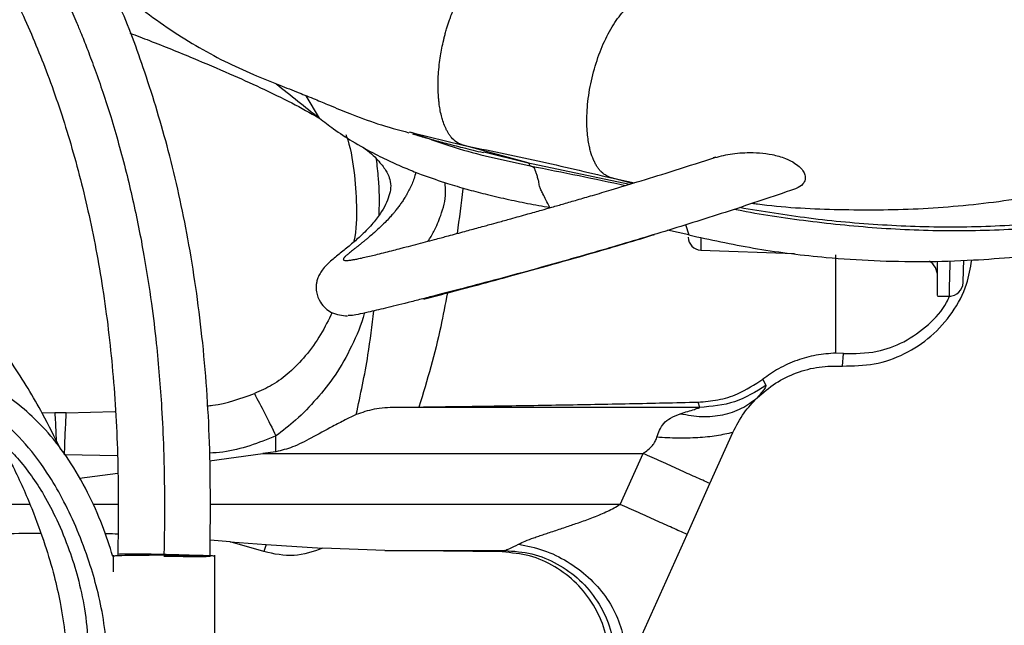
# Model space of a CAD drawing. Units: inches. Extents: x 0.3 to 16.7, y 0.3 to 10.7.
# Drawn here: x 3 to 3.2, y 3 to 3.1 of the extents above; entities that cross this region are included whole.
import ezdxf

# ---------------------------------------------------------------- set-up
doc = ezdxf.new("R2010")
doc.units = ezdxf.units.IN
doc.header["$MEASUREMENT"] = 0

msp = doc.modelspace()

# ---------------------------------------------------------------- linework, layer by layer
at = {"color": 8, "linetype": 'Continuous', "lineweight": 25}
for p, q in [((3.091637917, 3.044195903), (3.0896338029, 3.047633888)), ((3.1058894267, 3.0419736204), (3.1135326349, 3.040090031)), ((3.1166962946, 3.0390646595), (3.1232159198, 3.0374775457)), ((3.1232159222, 3.0374775451), (3.1388661226, 3.0341335616)), ((3.1361058825, 3.0351086795), (3.1396163095, 3.0343603466)), ((3.1393472292, 3.0342790024), (3.1361058845, 3.0351086789)), ((3.1474114634, 3.0279906342), (3.147920347, 3.0264218369)), ((3.149722467, 3.026005705), (3.149722467, 3.0241153132)), ((3.0608729626, 2.9927803105), (3.05279847, 2.9929378712)), ((3.0475246858, 2.985387929), (3.040636171, 2.985387929)), ((3.0609186051, 2.985387929), (3.0571266352, 2.985387929)), ((3.1374537927, 2.985387929), (3.0749425268, 2.985387929))]:
    msp.add_line(p, q, dxfattribs=at)
at = {"color": 7, "linetype": 'Continuous', "lineweight": 25}
for p, q in [((3.1053145766, 3.0421152862), (3.1058894267, 3.0419736204)), ((3.1232159222, 3.0374775451), (3.1135326251, 3.040090033)), ((3.1520286965, 3.0382794313), (3.1516245909, 3.0381505124)), ((3.147920347, 3.0264218369), (3.1446811197, 3.0271333166)), ((3.1479203795, 3.026421768), (3.1485284429, 3.0262771498)), ((3.149722467, 3.0241153132), (3.1640171829, 3.0236161307)), ((3.185784192, 3.0171021834), (3.1878108859, 3.0171021834)), ((3.1714498914, 3.0083631056), (3.1703198479, 3.0084298194)), ((3.1713370809, 3.0064562591), (3.1714498914, 3.0083631056)), ((3.1591834917, 3.0044654413), (3.1596633796, 3.0035128328)), ((3.1068007389, 3.0002160958), (3.1032599823, 3.000156633)), ((3.1495718764, 3.0001566346), (3.1032599823, 3.000156633)), ((3.1495718751, 3.0001566299), (3.1493072855, 3.0009573963)), ((3.049328669, 2.9994019807), (3.0513353886, 2.9993488182)), ((3.0530838434, 2.9993487759), (3.0513353886, 2.9993488182)), ((3.0530838434, 2.9993487759), (3.0604877687, 2.9995448816)), ((3.0850150751, 2.9934012432), (3.0850150608, 2.9958016839)), ((3.1511168376, 2.9885580321), (3.1546111946, 2.996327198)), ((3.0749058256, 2.9920378686), (3.0830162154, 2.9931355622)), ((3.0850150758, 2.9934012433), (3.0830162185, 2.9931355403)), ((3.0830162185, 2.9931355403), (3.1409386388, 2.9931359602)), ((3.1374537927, 2.985387929), (3.1409386388, 2.9931359602)), ((3.0550666652, 2.9893527548), (3.0609120191, 2.9901438891)), ((3.1476320362, 2.9808100885), (3.1511168497, 2.9885580267)), ((3.1373190105, 2.9578805506), (3.1476320144, 2.9808100976)), ((3.0780235609, 2.9796884402), (3.0749726772, 2.9799249395)), ((3.0831802185, 2.9781929996), (3.0780235608, 2.9796884402)), ((3.0780235609, 2.9796884402), (3.0835200141, 2.9792838887)), ((3.083520008, 2.9792838926), (3.0831802112, 2.978193003)), ((3.0835200141, 2.9792838887), (3.0921237702, 2.978697148)), ((3.0602242377, 2.9776310484), (3.0602242377, 2.9751219478)), ((3.0756910544, 2.9618853282), (3.0756910544, 2.9776310484)), ((3.1016062217, 2.9783671935), (3.0921237702, 2.978697148)), ((3.1194926706, 2.9781335546), (3.1016062217, 2.9783671935)), ((3.1016062217, 2.9783671935), (3.1198539372, 2.9783671935)), ((3.1198539372, 2.9783671935), (3.1194926706, 2.9781335546))]:
    msp.add_line(p, q, dxfattribs=at)
for centre, radius, start, end in [((3.1497911669, 3.0260826179), 0.0019685039370083, 180, 267.9999986684), ((3.182974519, 3.0201402633), 0.0028121484814401, 0, 55.337906068), ((3.1875907922, 3.0192113747), 0.0021091110959506, 269.5950758243, 358.5000084392)]:
    msp.add_arc(centre, radius, start, end, dxfattribs=at)
msp.add_ellipse((1.2754683183, 6.0033093169), major_axis=(-2.917800109944125, 3.470035431161346), ratio=0.1737391349, start_param=2.427282413236579, end_param=2.430067309594714, dxfattribs=at)
for points, knots in [([(2.728660690165902, 3.191340143934011), (2.733438516730932, 3.190079029045253), (2.743456188130162, 3.187434848813863), (2.758516825063009, 3.184506639145494), (2.77323588098809, 3.182229067026685), (2.78664239908824, 3.180550246136529), (2.798699747844386, 3.179180269225108), (2.80941637263954, 3.177991196069072), (2.819061808622947, 3.176874210263039), (2.827902068638927, 3.175784932241493), (2.836402040844372, 3.174665384225086), (2.844767824437562, 3.173480436364523), (2.853203225064967, 3.17218751516351), (2.865269973686253, 3.170175571352911), (2.88095444636265, 3.167168273930384), (2.900094921416132, 3.162644213998322), (2.919039820302532, 3.157132702199098), (2.937079195255985, 3.150709919556689), (2.954175595890086, 3.143368777967187), (2.970333231200843, 3.135267576121433), (2.985841909957581, 3.12631830683776), (3.00018148965046, 3.116524728439882), (3.010604589299336, 3.107906547520341), (3.017692963645362, 3.101094613604161), (3.022275414228428, 3.096292886286653), (3.026986167278654, 3.090896387518287), (3.032040222320853, 3.084475375827656), (3.037432091732654, 3.076696093376489), (3.042380811276038, 3.06833446766007), (3.046733974778374, 3.059581138296162), (3.050429093254299, 3.050644259458139), (3.05374249684635, 3.040741112075303), (3.056563262558861, 3.029873769128338), (3.058785635645362, 3.018076807688924), (3.060297115885983, 3.005398331154562), (3.061072628423466, 2.99186609539087), (3.060977906401933, 2.982576292595918), (3.060929123837622, 2.977791973226916)], [0, 0, 0, 0, 0.0334221942084375, 0.0700763316676166, 0.1036225896142761, 0.1340461718364347, 0.1613605773846406, 0.1856419084063216, 0.2069584584586764, 0.2270606035575441, 0.2459491720428113, 0.2650435451515562, 0.2843414510671779, 0.3038407258061371, 0.3480847699334845, 0.3928304991560739, 0.4375796693444505, 0.4823073966765051, 0.523055983213389, 0.5640297512364384, 0.6050666916924105, 0.644554246230934, 0.6817473272295551, 0.696643314674768, 0.7112001359989153, 0.7267319378235679, 0.7451794134889279, 0.7665412221760876, 0.7907997707107143, 0.8108950733011705, 0.8326554840823653, 0.8561681977512839, 0.8814562911792719, 0.9084931892960866, 0.9372294033544971, 0.967672663460835, 1, 1, 1, 1]), ([(3.052203337632311, 2.993772751086491), (3.051315855667069, 2.995581731570717), (3.049138966945553, 3.000018947613168), (3.044860730962518, 3.006997199581012), (3.039490036854377, 3.01454279055058), (3.033558309763079, 3.021723718291649), (3.027371597208213, 3.028384682518056), (3.020024534920565, 3.035557539414214), (3.011509707475239, 3.043075988899546), (3.001813824347607, 3.050934114106352), (2.991989222696421, 3.05826657109386), (2.981942537872552, 3.065135644034534), (2.971672621938168, 3.071467491572169), (2.964136964405191, 3.075768302319434), (2.960006320804512, 3.077835579336189), (2.95940871468036, 3.07813466527169)], [0, 0, 0, 0, 0.0487594855721887, 0.1196012745793159, 0.1939832260923809, 0.2663172540708041, 0.3367909225748195, 0.4055286129454543, 0.5052560331480224, 0.6015212079066972, 0.6972782611261557, 0.7929169407715133, 0.8884764702207061, 0.9838651912810346, 1, 1, 1, 1]), ([(3.074986216768841, 2.977471695536349), (3.075033576491748, 2.983259856923044), (3.075125083866551, 2.994443610140498), (3.073972072341753, 3.010607661906493), (3.071843930793343, 3.025452620773141), (3.068893331819523, 3.038896728019611), (3.065271129593929, 3.050834064435186), (3.062202734253642, 3.059264965923307), (3.060163327887444, 3.063607567625682), (3.059707550902591, 3.064578074506084)], [0, 0, 0, 0, 0.1946282472668068, 0.3760562536457658, 0.5443020394863347, 0.6985999543484902, 0.8384875500198274, 0.9639043700713674, 1, 1, 1, 1]), ([(3.064128195005543, 3.061155545235184), (3.065560547244656, 3.060088766111337), (3.068408588864137, 3.057967617932456), (3.072767806582056, 3.055234690685599), (3.077141402977572, 3.052840399906217), (3.081292748090939, 3.050966109494173), (3.085126648169134, 3.049409406456391), (3.088301711742367, 3.048165620396102), (3.090822309127945, 3.047173809107084), (3.093423458777507, 3.046061377157054), (3.096589608330056, 3.044748621590907), (3.10061117728609, 3.043260884930208), (3.103678525399143, 3.042429832718358), (3.10527923495527, 3.041996144343867)], [0, 0, 0, 0, 0.1250101319004948, 0.2485659943044566, 0.3712457715234977, 0.4911927584465777, 0.5927598706762696, 0.6613338883552199, 0.7157150736188352, 0.7613046765331072, 0.8242638747499562, 0.9082913041897122, 1, 1, 1, 1]), ([(3.062763538615272, 3.057169880166374), (3.063765267757099, 3.056788893789186), (3.067056876587494, 3.055537000367055), (3.072134935092047, 3.053470385113458), (3.077796037351673, 3.051072577900916), (3.082844666151455, 3.048785418164484), (3.087501834080827, 3.046531890988537), (3.090199849205136, 3.045024212499913), (3.091534686798642, 3.044278291579232)], [0, 0, 0, 0, 0.0921486437678888, 0.3027937162554966, 0.4858674577971718, 0.6490499439455336, 0.8263681607846619, 1, 1, 1, 1]), ([(3.091637928875254, 3.044195913030672), (3.092349526780403, 3.043648906483396), (3.093957160558181, 3.042413115602472), (3.096780651607776, 3.040570830183772), (3.099392612767158, 3.039103042655625), (3.101488497444233, 3.038058331637449), (3.102786008068438, 3.037449951197885), (3.104029495867328, 3.036899923540235), (3.105214352715877, 3.036403712552687), (3.106336280311955, 3.035957320723375), (3.108271431889566, 3.035223103944943), (3.110814321940699, 3.03435312139269), (3.113984607642629, 3.033410707629888), (3.116953297956859, 3.032626861553393), (3.1200422932117, 3.031904741900919), (3.123330337878941, 3.031222558757346), (3.125607038351949, 3.030821383910262), (3.12674527285404, 3.030620816880152)], [0, 0, 0, 0, 0.0781795463354011, 0.1766223291422999, 0.2912042604905757, 0.3332628099411776, 0.3729507217766226, 0.4102600507755705, 0.4451837358516398, 0.4777154995783026, 0.5078497217672415, 0.6109973520420325, 0.6889208962929224, 0.7608375336842433, 0.8405694985067538, 0.9202928537869397, 0.9999999999999999, 0.9999999999999999, 0.9999999999999999, 0.9999999999999999]), ([(3.095654849583878, 3.04173175061367), (3.095679946195312, 3.041663610569756), (3.096330774865301, 3.039896539574058), (3.096978690886445, 3.036235770831151), (3.097357804092892, 3.030868886346265), (3.097258975800948, 3.027186660074442), (3.096862799481982, 3.025383158206144), (3.096851412343879, 3.02533132087044)], [0, 0, 0, 0, 0.0131466826245721, 0.340932001521124, 0.665695639569723, 0.9903912229514046, 1, 1, 1, 1]), ([(3.105825447573602, 3.041834813167453), (3.106021788156185, 3.0417744405063), (3.106436550923495, 3.041646905323914), (3.108465075715356, 3.041034798352575), (3.11087675087431, 3.040380679483624), (3.113538228278873, 3.039717116379054), (3.11555338709978, 3.039218991009478), (3.116608018323715, 3.038958297627527)], [0, 0, 0, 0, 0.205586033492258, 0.4342934662286057, 0.6073852594283065, 0.7945254934308378, 1, 1, 1, 1]), ([(3.098305418982916, 3.039769364623064), (3.098522689721871, 3.039608285883415), (3.099697263033185, 3.03873748851087), (3.100939335722069, 3.037404168818733), (3.102006033674918, 3.035906226752134), (3.102445006755266, 3.034743288970365), (3.102548406840555, 3.033610180658727), (3.102271395471496, 3.032347411314333), (3.101738515654101, 3.03103507715187), (3.100895064701238, 3.029574448288524), (3.099597223188922, 3.02790030879265), (3.097980495348951, 3.026277202967116), (3.096358961121748, 3.024887182798241), (3.094859038285304, 3.023695547023696), (3.093397164481845, 3.022517579529862), (3.092280936118449, 3.021412699591179), (3.091647077417429, 3.020453071226944), (3.091355135636591, 3.019827174706607), (3.091196253650486, 3.019231920814744), (3.091126938439929, 3.018753470087499), (3.091135985280872, 3.018167133713485), (3.091232383931838, 3.017324782378044), (3.091812968730962, 3.015826497719526), (3.093626866523076, 3.014273342253007), (3.09508647107927, 3.014161953300623), (3.095905501567378, 3.014099449420614)], [0, 0, 0, 0, 0.0111094069310857, 0.0600578474053718, 0.1064667494431232, 0.1529528072451565, 0.2141542788189308, 0.2757768830244614, 0.3394044083792823, 0.4058719254189849, 0.4818148081397629, 0.5685663948507998, 0.6408908897790297, 0.7121611100476488, 0.776902849822769, 0.8353257386684809, 0.8595148149228027, 0.878517060998057, 0.8923256498127002, 0.9010604772166625, 0.9041843427714537, 0.909780304408568, 0.9298694264707874, 0.9606475071449296, 1, 1, 1, 1]), ([(3.113532637536598, 3.040090030344519), (3.117330436183415, 3.039317540321555), (3.124924872750609, 3.037772796372817), (3.132379258774443, 3.035996627995347), (3.136105882125736, 3.035108679540551)], [0, 0, 0, 0, 0.5000764195228679, 1, 1, 1, 1]), ([(3.151249553872911, 3.038016594502306), (3.152106465041353, 3.038261463174568), (3.153843217194245, 3.038757752882755), (3.157003392238685, 3.039045788886875), (3.159984902332943, 3.03888068471134), (3.162475352052139, 3.03819461182329), (3.163942124715087, 3.037468934685062), (3.164871819314508, 3.036732317059484), (3.165417384546929, 3.036049446400575), (3.165668858633657, 3.035402138784792), (3.165657553788576, 3.03474303213914), (3.165262542408647, 3.034033707239082), (3.164603819980258, 3.033616730484695), (3.164098575954819, 3.033422005217629), (3.164005894051945, 3.033386284838207)], [0, 0, 0, 0, 0.1516360049167456, 0.3073295899204037, 0.4995356220108123, 0.6000184443777219, 0.6748546034360693, 0.7229618625052067, 0.7626185995786433, 0.8024179959912521, 0.8395274368351049, 0.8945889884846051, 0.9806634168061986, 1, 1, 1, 1]), ([(3.095734687382477, 3.022536019467335), (3.09582872643737, 3.022539049646725), (3.096043821341044, 3.022545980555855), (3.096492295866399, 3.022604904945627), (3.097033613974891, 3.022697222392226), (3.097677920014653, 3.022824376895953), (3.098484350663178, 3.023000143458987), (3.099451430362869, 3.023225385908616), (3.100507624583573, 3.023481138321332), (3.101652972399565, 3.023766489641634), (3.102871486754721, 3.024076381080286), (3.10393316507377, 3.024350072310352), (3.105046139104447, 3.024638763632953), (3.106269137930711, 3.0249585503205), (3.107709267016521, 3.025338276311609), (3.109017863385216, 3.025686182651923), (3.110097550546164, 3.025975014307885), (3.111114257922359, 3.026248112938756), (3.112218452808428, 3.02654553399439), (3.113401669043465, 3.026865445185233), (3.114545459338527, 3.027175560455848), (3.115620016165388, 3.027467715864045), (3.116621956173014, 3.027741044694463), (3.117704906641944, 3.028037259903153), (3.119055014529144, 3.028408005180594), (3.120991170638168, 3.028943116345727), (3.123199804561338, 3.02955938953419), (3.125297280920391, 3.030151002283323), (3.127129385538136, 3.030672557934424), (3.128937981519882, 3.031191847421037), (3.130988285414596, 3.031786282559473), (3.13339469598927, 3.032491706370991), (3.136428516071458, 3.033392655379476), (3.140377779215355, 3.034586796222976), (3.145426874472604, 3.036145810741741), (3.14918910430479, 3.037354587318583), (3.151249553872957, 3.038016594502317)], [0, 0, 0, 0, 0.0297075353483611, 0.0679498476615667, 0.0964632587000628, 0.1245965400315152, 0.1637623592347866, 0.1980222276303319, 0.2286019806785075, 0.2642657189063158, 0.2954247611841582, 0.3220813024210805, 0.3393164535604573, 0.3694977146709042, 0.3988154827019378, 0.4236665927167809, 0.4419590400157717, 0.456240591130831, 0.4762433100106179, 0.4974201202011246, 0.5138290311232203, 0.5304339205532457, 0.547233475549618, 0.559354281237408, 0.5788322181962928, 0.6066053254686038, 0.6426665055922242, 0.6714641354418374, 0.6926692024698176, 0.7167548682270654, 0.7437224202111405, 0.7735818362800274, 0.8105761709882138, 0.8605477553689069, 0.9236265911316964, 1, 1, 1, 1]), ([(3.123754224566619, 3.036942793540057), (3.12367913576899, 3.037078202391211), (3.123528369520899, 3.037350081620753), (3.123320342028552, 3.037434946852898), (3.123215922170354, 3.037477545143184)], [0, 0, 0, 0, 0.4980477963761346, 1, 1, 1, 1]), ([(3.106322869189627, 3.035966299653912), (3.106239705223139, 3.035650986168515), (3.106007175734609, 3.034769358144001), (3.105518482049927, 3.033663692682769), (3.105012113341089, 3.032706876397051), (3.104638908572315, 3.032079213160623), (3.104348459623418, 3.031628002400574), (3.104100649453481, 3.031265727386307), (3.10391817599445, 3.031008284650394), (3.10373185100145, 3.030754260550655), (3.103541924267296, 3.03050365382706), (3.103348599887658, 3.030256464205334), (3.103106431646792, 3.029955885014135), (3.102768856551236, 3.029553593616807), (3.102268590667455, 3.028989505459811), (3.10158266668137, 3.028267881594972), (3.100718032617781, 3.027428307132559), (3.099867038552043, 3.026663869706526), (3.099186803946856, 3.026083753241443), (3.098704643954953, 3.025683740098394), (3.098305521547685, 3.025358687572195), (3.097919700533565, 3.025049068951107), (3.097549536824542, 3.024755123200411), (3.097197225257584, 3.024477090784895), (3.096901363779236, 3.024243480166871), (3.09662171768484, 3.024022416748319), (3.096359697162995, 3.023814178678622), (3.096104447413267, 3.023607459612916), (3.095888005625588, 3.023426319494193), (3.095733208551666, 3.02329014418333), (3.095619606275397, 3.023184618359874), (3.095537408786701, 3.023104031213179), (3.095465350279023, 3.023028207506634), (3.095404025665766, 3.022957273343292), (3.095354058881088, 3.022891355274135), (3.095315952016608, 3.022830578302766), (3.095299005353112, 3.022793381130771), (3.095292076886767, 3.022774320677384), (3.095290266340114, 3.022769344870753), (3.095284334199896, 3.022751523054295), (3.095268513886968, 3.022681131904347), (3.095307440414383, 3.022599071535426), (3.09546434195066, 3.022543114028817), (3.09562668198671, 3.022536959517169), (3.095699637394792, 3.022534193687373)], [0, 0, 0, 0, 0.0399362027612351, 0.1116630819095963, 0.1484742219995451, 0.1735493895032753, 0.2018387124006659, 0.21489391742263, 0.2279430508948412, 0.2409868275790784, 0.2540259376657212, 0.2670610499570353, 0.2800928132231788, 0.3022326416710285, 0.3328042377933298, 0.3749952214534439, 0.4288267495894579, 0.4889980805798142, 0.5286410584828111, 0.554608615221773, 0.5805859308928136, 0.6065740557828625, 0.6325739810234626, 0.6585871789042167, 0.6846157005392056, 0.7022350234439098, 0.7281948413910126, 0.7541030855280548, 0.7765854112022164, 0.7985172048489346, 0.8113078071321493, 0.824095452272898, 0.8368782720149094, 0.8496545616660404, 0.862422790413649, 0.8751816118779635, 0.8879298748979293, 0.8880521461281148, 0.8889847080953086, 0.8915479269853512, 0.9011957578962939, 0.9435822199579256, 0.974645920585951, 1, 1, 1, 1]), ([(3.126745293743123, 3.030620856533355), (3.126527978039733, 3.030999590315794), (3.126132005661333, 3.031689683642104), (3.125740164506123, 3.032570880128352), (3.125392134424352, 3.033275960159349), (3.125113128871767, 3.033942152379078), (3.125093700883732, 3.034518446436563), (3.124901728237677, 3.035081296954421), (3.124796969314541, 3.035462426774311), (3.124710345765437, 3.035739190320686), (3.124643905333129, 3.035954622297041), (3.124579875118051, 3.036108186772204), (3.12454846854419, 3.036181029263698), (3.124532711795973, 3.036218114731997), (3.124499157797133, 3.036298314561787), (3.124473712271265, 3.036397134563825), (3.124444784102708, 3.036506721764605), (3.124412216593626, 3.036568143155971), (3.12437626607122, 3.03661345557697), (3.124324209888588, 3.03665909479932), (3.124238973052329, 3.036719148040488), (3.12404992080394, 3.036828292768483), (3.123877250996677, 3.03689613374738), (3.123754955237561, 3.036944183051105)], [0, 0, 0, 0, 0.1689938672891212, 0.3079248416989733, 0.4054701437290446, 0.4899598728844956, 0.6156738810515424, 0.7091192941178026, 0.756866968153935, 0.800706035945728, 0.8417903240449598, 0.8602060882298452, 0.8719713372373734, 0.8754716410490193, 0.8773837753152239, 0.9091829639306409, 0.9236675683224002, 0.9306292082756061, 0.9367338478002561, 0.9430743020989419, 0.9505194321413168, 0.9649547092010632, 1, 1, 1, 1]), ([(3.108194246540575, 3.025467645305989), (3.108500860428618, 3.025957380517925), (3.109252564693259, 3.027158030787572), (3.110235183240841, 3.029612482370489), (3.110991610814875, 3.032085708017942), (3.110818421005012, 3.033894641969072), (3.110769891277857, 3.0344015255505)], [0, 0, 0, 0, 0.1977277843458498, 0.4847556634791977, 0.855622758120692, 1, 1, 1, 1]), ([(3.14852844882849, 3.026277136003168), (3.151778670986655, 3.025581550470419), (3.158335611996076, 3.024178288452223), (3.167667622762837, 3.02303586048267), (3.176134097000695, 3.022462016128319), (3.183622288437893, 3.022319185362446), (3.190788374525226, 3.02253114836462), (3.197524780587296, 3.02303928431739), (3.203765311181719, 3.023768070912769), (3.210562699830858, 3.024847054787573), (3.217295900978897, 3.026249008680431), (3.22399227009218, 3.027998021153419), (3.22998699352604, 3.029831272284152), (3.233909455097704, 3.031286154371408), (3.235836390485828, 3.032000874892759)], [0, 0, 0, 0, 0.121017006855692, 0.2441375809023151, 0.3274720246971287, 0.4118187252162641, 0.4971904061701746, 0.5672226053099633, 0.6361528691728618, 0.704845000482785, 0.7939789617738862, 0.8621647776540393, 0.9322875284267768, 1, 1, 1, 1]), ([(3.107521802913356, 3.016657998373751), (3.108555067404412, 3.016924703614599), (3.110874770182638, 3.017523463074076), (3.115241352880444, 3.018675733233582), (3.120489459782976, 3.020089789113405), (3.12642197853154, 3.021726546339447), (3.133743899731061, 3.02382597555329), (3.139239957931767, 3.025424114132699), (3.14258085385341, 3.026473822832609), (3.142670417393389, 3.02650196367546)], [0, 0, 0, 0, 0.1172461951611915, 0.2632204309795914, 0.4179728132876456, 0.58141001158181, 0.7526110739601065, 0.9933679382753894, 0.9999999999999999, 0.9999999999999999, 0.9999999999999999, 0.9999999999999999]), ([(3.170319850788244, 3.008429819388925), (3.170319850788245, 3.013205221009579), (3.170319850788247, 3.018220775424021), (3.170319850788256, 3.023159559752207), (3.170319850788256, 3.023396036671073)], [0, 0, 0, 0, 0.9521183953069698, 1, 1, 1, 1]), ([(3.171337080939596, 3.006456259107148), (3.17295919377663, 3.006481298387821), (3.176203419450697, 3.006531376949167), (3.180839839638593, 3.008173657005446), (3.18492905874055, 3.010851716975894), (3.188159817229482, 3.014510270057884), (3.190325027664286, 3.018523706639913), (3.190803899530355, 3.021362171938971), (3.191013116457427, 3.022602284439926)], [0, 0, 0, 0, 0.1731341184622485, 0.3462682369244963, 0.519402355386744, 0.6925364738489899, 0.8656705923112401, 1, 1, 1, 1]), ([(3.185786667436225, 3.017193344807653), (3.185786667436225, 3.01721345320583), (3.185786667436225, 3.017259735648117), (3.185786667436225, 3.018579959727982), (3.185786667436225, 3.020312695265215), (3.185786667436225, 3.021929708082609), (3.185786667436225, 3.022445815054464)], [0, 0, 0, 0, 0.2373318307383479, 0.5462541900411354, 0.8551765493439256, 1, 1, 1, 1]), ([(3.189701537971344, 3.01924621508119), (3.189702259648769, 3.019273774830128), (3.189703896053816, 3.019336266617653), (3.189733707611475, 3.020474724073879), (3.189771501730749, 3.021918023259465), (3.189788459665894, 3.022565620675524)], [0, 0, 0, 0, 0.3031144996464089, 0.6873127527366001, 1, 1, 1, 1]), ([(3.107129929634484, 3.016630533109468), (3.106450260162019, 3.016456516629564), (3.104339502587067, 3.015916097178633), (3.101613788265015, 3.015241961225152), (3.098519233994029, 3.01451871951606), (3.096551046822802, 3.014110968707337), (3.096150088677673, 3.014146162607573), (3.096027627130661, 3.014156911608485)], [0, 0, 0, 0, 0.1025218708788664, 0.318388311264152, 0.5348245389195881, 0.857925054552476, 1, 1, 1, 1]), ([(3.171449891383299, 3.008363105621154), (3.173169068764511, 3.008360297397213), (3.17628417670421, 3.00835520896318), (3.180759498292973, 3.009998532549564), (3.184367520792135, 3.012575251338128), (3.186740411546796, 3.01509562788339), (3.187479769082628, 3.016777481643445), (3.18762251079099, 3.017102183384201)], [0, 0, 0, 0, 0.2787516998561029, 0.5050913552705616, 0.7367193175292868, 0.9491705533882093, 1, 1, 1, 1]), ([(3.093572722095023, 3.014608324027719), (3.093019504386857, 3.013480056839743), (3.09187490861599, 3.011145695822911), (3.089660289296402, 3.008067533028837), (3.087177313977933, 3.005479028381112), (3.08455870908308, 3.003508066067221), (3.082652835587381, 3.002672884864685), (3.08172312582416, 3.002265472662454)], [0, 0, 0, 0, 0.2146739606744653, 0.4441558971740293, 0.6450568067749394, 0.8268541155146671, 1, 1, 1, 1]), ([(3.059284314703254, 2.957814091058738), (3.059318696421935, 2.959516780742057), (3.05938675575571, 2.962887290708315), (3.058793874154268, 2.967886630068543), (3.057831372232299, 2.972463756869794), (3.056485794556174, 2.97703313755714), (3.054792608509284, 2.981494527163088), (3.052763775499756, 2.9858348944963), (3.05018208975975, 2.990347442615783), (3.046923573837423, 2.994718623362699), (3.042904689902598, 2.998599008206422), (3.038589895016318, 3.001455648448202), (3.033502792543408, 3.003737384339917), (3.027465126872058, 3.005462930030396), (3.020156889295593, 3.006920554923009), (3.012602214267769, 3.007843181252887), (3.005055924975215, 3.008282681288102), (2.998973510345127, 3.008378639578294), (2.993844966388869, 3.00836189970759), (2.989919127706332, 3.008318075228653), (2.985876920258202, 3.008223047592373), (2.983142945836215, 3.008163385116975), (2.981765295107765, 3.008133321173424)], [0, 0, 0, 0, 0.0358685654615632, 0.0710025781843379, 0.1053397742744471, 0.1388194843598402, 0.182404640513622, 0.2252887816012266, 0.2678814270826214, 0.331424033232035, 0.3946306286216353, 0.457411107563134, 0.5196387503546797, 0.6018249982654713, 0.6832585878253484, 0.7641673613443632, 0.8245707276004965, 0.884211401503023, 0.9135799766802583, 0.9425962892771935, 0.9710742488089867, 1, 1, 1, 1]), ([(3.170319847631942, 3.008429819423514), (3.169306401125902, 3.008354087745147), (3.167302093884949, 3.008204312152243), (3.164362036249816, 3.007370879499985), (3.161618555536449, 3.006170792146374), (3.159970026446158, 3.00501627766342), (3.159183490507819, 3.004465442899555)], [0, 0, 0, 0, 0.2585580440765199, 0.5113538374845025, 0.7668601845044428, 1, 1, 1, 1]), ([(3.149307285471802, 3.000957398629161), (3.150324755447686, 3.001038110324396), (3.152389599452729, 3.001201905880033), (3.15580310649452, 3.002255820920079), (3.157935302333281, 3.003649553500969), (3.159183444086814, 3.004465414687752)], [0, 0, 0, 0, 0.2871315615798784, 0.5827020920909197, 1, 1, 1, 1]), ([(3.060173600763777, 2.977457238158538), (3.059663302157757, 2.979040245474576), (3.058538267777199, 2.982530236695812), (3.056297534896224, 2.987429915635076), (3.053543128302186, 2.992209741967485), (3.050424572860781, 2.996298916835583), (3.047167323063582, 2.999542317014884), (3.044274091498759, 3.001782607706922), (3.042454262434171, 3.002803993669494), (3.041789272051708, 3.003177222043033)], [0, 0, 0, 0, 0.1278856068352472, 0.2819441455864131, 0.4515927051470669, 0.6178183575384089, 0.772478451865849, 0.9168605204430545, 1, 1, 1, 1]), ([(3.15966337748371, 3.003512835567805), (3.159632683571793, 3.003383630884379), (3.159566597089422, 3.003105442719372), (3.158763540161285, 3.002145565733702), (3.158333463572443, 3.001631504270263)], [0, 0, 0, 0, 0.4644506836661066, 1, 1, 1, 1]), ([(3.07449724577103, 3.000378585565052), (3.074792027624501, 3.000407403908695), (3.077275456650938, 3.000650187886925), (3.079639602750734, 3.001508787988102), (3.08172312582416, 3.002265472662454)], [0, 0, 0, 0, 0.1186995280854108, 1, 1, 1, 1]), ([(3.081723095611092, 3.002265552857149), (3.082241197231871, 3.001289144485477), (3.083271214523367, 2.999347985712668), (3.084436100362035, 2.996979109067547), (3.085015045317944, 2.995801784097721)], [0, 0, 0, 0, 0.5030028379687698, 1, 1, 1, 1]), ([(3.146607476772008, 2.999193507041161), (3.147707076610958, 2.999002019746484), (3.149932833646295, 2.998614420386964), (3.153119043392083, 2.9989391206247), (3.156032867675519, 2.999882627957674), (3.157572793366505, 3.001053123728196), (3.158333567036416, 3.001631386931523)], [0, 0, 0, 0, 0.2470177458835053, 0.5000014244080618, 0.752984346238473, 1, 1, 1, 1]), ([(3.154611194556865, 2.996327197983411), (3.155139287532882, 2.997357673977036), (3.156134712918122, 2.999300062930345), (3.157631001084168, 3.000886627756733), (3.158333478601719, 3.001631488369793)], [0, 0, 0, 0, 0.5305199001822475, 1, 1, 1, 1]), ([(3.034255283937378, 2.999905805948647), (3.035306673996847, 2.999535445131247), (3.037278416228344, 2.998840882672735), (3.039773678292268, 2.997441445883557), (3.041920207152228, 2.995972311139185), (3.043837895842079, 2.994331814592379), (3.045774721748638, 2.99233921255064), (3.047752154666061, 2.989849911802917), (3.049764602789097, 2.986732739052532), (3.051720276305802, 2.982982821408158), (3.053459851434649, 2.978781927468833), (3.054887679943422, 2.974253058221672), (3.055936266219417, 2.969487873415041), (3.056410405843408, 2.96492967901554), (3.056460280629536, 2.961043824964939), (3.056308980299776, 2.959102240374754), (3.056232418457759, 2.958119748843555)], [0, 0, 0, 0, 0.0864752622421261, 0.1621728539348147, 0.23092531387445, 0.2929789847463628, 0.3572780698982228, 0.4347624498376155, 0.509481868647844, 0.5934011710285397, 0.6852555534230164, 0.7586956199500576, 0.8356080496086027, 0.9158312454648005, 0.9574084544446696, 1, 1, 1, 1]), ([(3.103259982278041, 3.000156633021011), (3.102135188160748, 3.00011434263897), (3.099994132273106, 3.000033842510043), (3.098128030976504, 2.999370678467928), (3.097242277634762, 2.999055904683945)], [0, 0, 0, 0, 0.5253455193700074, 1, 1, 1, 1]), ([(3.106800711117022, 3.000216102037472), (3.110411807574122, 3.000262707798028), (3.117641769861687, 3.000356019592714), (3.128338166482487, 3.000530015203247), (3.138931696561308, 3.000726931074135), (3.145846235588389, 3.000880520129894), (3.149307285471802, 3.000957398629161)], [0, 0, 0, 0, 0.2486467540567498, 0.4978284784449379, 0.7486396881520925, 1, 1, 1, 1]), ([(3.146607476765527, 2.999193500598214), (3.147368994108914, 2.999429521325458), (3.148428128147299, 2.999757783824218), (3.149322836284764, 3.000032036410146), (3.149560822949947, 3.000125207785151), (3.149568276114981, 3.000146398461701), (3.1495718763565, 3.000156634590001)], [0, 0, 0, 0, 0.5810136803469155, 0.8080858183558736, 0.9072961082028654, 1, 1, 1, 1]), ([(3.097242277634762, 2.999055904683945), (3.096681321926095, 2.998792415914287), (3.095517246212367, 2.998245633213159), (3.09323169999263, 2.997025890877074), (3.090568628493433, 2.995595272316366), (3.087733276276613, 2.994077774385399), (3.085863287434387, 2.993612354128278), (3.085015075822894, 2.993401243314459)], [0, 0, 0, 0, 0.1528577499248613, 0.3172050691230444, 0.5909289532326915, 0.8144487261321525, 1, 1, 1, 1]), ([(3.143048259023119, 2.995604113732479), (3.143170013164906, 2.995978908743785), (3.14342382205628, 2.996760207062811), (3.144089083075758, 2.997779302759636), (3.145150942484931, 2.998642460171351), (3.146095859516679, 2.998999944022889), (3.146607476765527, 2.999193500598214)], [0, 0, 0, 0, 0.2086783178461241, 0.4350111768624323, 0.6940916317395486, 1, 1, 1, 1]), ([(3.042731436757215, 2.995226893534456), (3.043496793550558, 2.993852566056762), (3.045411413626299, 2.99041454211509), (3.047755990835201, 2.985049696695586), (3.049810891995761, 2.979495243659906), (3.051213620432217, 2.974696998634569), (3.052253707218748, 2.970113149170747), (3.052997377006176, 2.965207970309613), (3.053364183661777, 2.959514597394416), (3.052961571342354, 2.955665926309353), (3.052745714546323, 2.953602497622941)], [0, 0, 0, 0, 0.0992544500051803, 0.2482953888164156, 0.3775509438273497, 0.4885872841557973, 0.5842769221791417, 0.7014938125403496, 0.8399587242812214, 1, 1, 1, 1]), ([(3.140938638775369, 2.993135960229185), (3.141444259329409, 2.993502301331485), (3.142156864513811, 2.994018610580929), (3.142801464009185, 2.994933968786251), (3.142966661315407, 2.995382544055785), (3.143048259023119, 2.995604113732479)], [0, 0, 0, 0, 0.5528123026985349, 0.7791157019971374, 1, 1, 1, 1]), ([(3.154611195945082, 2.996327193705552), (3.153807362409614, 2.996149144002542), (3.15218503247834, 2.995789796762471), (3.149304732321859, 2.995508665757098), (3.146227255684413, 2.995417231617715), (3.144101520844536, 2.995542196478653), (3.143048259022523, 2.99560411422806)], [0, 0, 0, 0, 0.2477402846759263, 0.4999996408189942, 0.7522591814185152, 1, 1, 1, 1]), ([(3.121952048256668, 2.979330336762376), (3.122283186988675, 2.979487302131897), (3.122998858546075, 2.979826542575876), (3.124089876007795, 2.980217760388656), (3.125061267153851, 2.980557715878995), (3.125857900776763, 2.980830700372724), (3.126731707857316, 2.981122027838077), (3.127982759805759, 2.98152889304684), (3.129528176996623, 2.982061156579494), (3.131449098172989, 2.982703806711316), (3.13343933390213, 2.98344429882258), (3.135520764744133, 2.984275635820237), (3.136827836521014, 2.985027744422414), (3.137453792713361, 2.985387928954877)], [0, 0, 0, 0, 0.0764806649080923, 0.1652933688369506, 0.214312122908218, 0.2658050194562548, 0.3181254381845725, 0.3801135391911964, 0.5009063588982502, 0.6085434191270204, 0.7372612308301965, 0.8741745002529774, 1, 1, 1, 1]), ([(3.049192907896057, 2.980974243668399), (3.047396898126505, 2.980959319442599), (3.0450529977333, 2.980939842433447), (3.042718481095295, 2.980795668860698), (3.042172783940059, 2.980761968047763)], [0, 0, 0, 0, 0.7662483332300195, 1, 1, 1, 1]), ([(3.060924921688163, 2.980826493612691), (3.060371023176479, 2.980861611671884), (3.059728753244342, 2.980902332621695), (3.059084633282794, 2.980913279498705), (3.05899600731247, 2.980914785705088)], [0, 0, 0, 0, 0.8624076637672121, 1, 1, 1, 1]), ([(3.119853937242045, 2.97836719347126), (3.120083284422177, 2.978442335673706), (3.120572533585264, 2.978602630906628), (3.121473455117609, 2.979077874764664), (3.121952048256668, 2.979330336762376)], [0, 0, 0, 0, 0.4687737812048396, 1, 1, 1, 1]), ([(3.121952048256632, 2.979330344379512), (3.123240950115948, 2.979067804505326), (3.125818711073421, 2.978542733467092), (3.129470078236983, 2.976769065642268), (3.132695632348689, 2.974373614022456), (3.135317555191572, 2.971425148264971), (3.13718286827, 2.968102921752151), (3.138186841449468, 2.964603259124524), (3.138325408849572, 2.961086185786753), (3.137654510497848, 2.958949177890484), (3.137319021094343, 2.957880545805514)], [0, 0, 0, 0, 0.1249995189306399, 0.2499948908237835, 0.3750026868949926, 0.5000103871207822, 0.6250194901970327, 0.7500021479577813, 0.8749860838922646, 0.9999999999999999, 0.9999999999999999, 0.9999999999999999, 0.9999999999999999]), ([(3.06092918488084, 2.977791979708887), (3.060929164520255, 2.977791982618888), (3.060764629481183, 2.977815498501258), (3.061230269987919, 2.977836687832909), (3.062031227678136, 2.977855801263432), (3.062954416395034, 2.977860610549527), (3.06407614716632, 2.977855840724983), (3.065713820387956, 2.977838625939217), (3.0670736795528, 2.977810959124617), (3.0679576707592, 2.977792974011563)], [0, 0, 0, 0, 2.96346621351e-05, 0.2394793828340128, 0.3683793786565726, 0.5000148173310722, 0.6316502560055576, 0.7605502518281231, 1, 1, 1, 1]), ([(3.0679576707592, 2.977792974011563), (3.068841179955997, 2.977770689161658), (3.07020029763702, 2.977736407986505), (3.071841609179922, 2.977678988248569), (3.072951466265633, 2.977632734491483), (3.073700612282111, 2.97759621635072), (3.073979265534134, 2.977576883373105), (3.074044624384506, 2.97757234877255)], [0, 0, 0, 0, 0.3563467892346684, 0.5481745108940794, 0.7440730920338764, 0.9399716731736356, 0.9999999999999999, 0.9999999999999999, 0.9999999999999999, 0.9999999999999999]), ([(3.074985547477412, 2.977471713708815), (3.07489175722121, 2.977453613347197), (3.074747409360941, 2.977425755992121), (3.073871443512596, 2.977408230438417), (3.072964346631601, 2.977403085496469), (3.071838320847734, 2.97740794490968), (3.070201963698981, 2.977425132243788), (3.068841836320674, 2.977452804652991), (3.0679576707592, 2.977470793402876)], [0, 0, 0, 0, 0.2392094189896883, 0.3681551707557721, 0.4998373363805417, 0.6315195020053205, 0.7604652537713973, 1, 1, 1, 1]), ([(3.092123765525993, 2.978697148662739), (3.090679417162275, 2.978189491837446), (3.087751173371401, 2.97716027825996), (3.084717527611566, 2.977845673545089), (3.083180219452778, 2.978192999451684)], [0, 0, 0, 0, 0.4932473068737003, 1, 1, 1, 1]), ([(3.134376593216946, 2.954059772159852), (3.134842839449915, 2.955342193729174), (3.13578510319034, 2.957933912995229), (3.135982193751747, 2.962146710657082), (3.135235323451467, 2.966294266945562), (3.133500658024111, 2.970152582318574), (3.130896733936526, 2.973475333898834), (3.127558912552925, 2.976031286608768), (3.123689169461959, 2.977749899658626), (3.120894885102953, 2.978005360474034), (3.119492670561224, 2.978133554610415)], [0, 0, 0, 0, 0.1196548749456361, 0.241817396160665, 0.3654094785313468, 0.4897371085391918, 0.6165297365099313, 0.7438430691880838, 0.8714565422837797, 1, 1, 1, 1])]:
    msp.add_open_spline(points, degree=3, knots=knots, dxfattribs=at)
at = {"color": 8, "linetype": 'Continuous', "lineweight": 25}
for points, knots in [([(3.046730037101665, 3.074680169702577), (3.046763657417988, 3.074622809154887), (3.047089859320054, 3.074066267105131), (3.04759683090299, 3.07316077935541), (3.048168169289378, 3.072131092137903), (3.048732820383742, 3.071095045940305), (3.049550778729221, 3.069567439871737), (3.050660642521424, 3.067411834211424), (3.052020907023241, 3.064640725662279), (3.053364162761869, 3.061740091226288), (3.05451886549924, 3.059078704125056), (3.055486488750326, 3.05674011358446), (3.056425674489879, 3.054366213403568), (3.057522761919127, 3.05142558279674), (3.058693926827806, 3.048058723782392), (3.05989490187929, 3.044321728942889), (3.061086782237479, 3.040260319431197), (3.062200712995602, 3.036059139107511), (3.063548188018275, 3.030404836717012), (3.064881992749411, 3.023741990944137), (3.066027230250283, 3.016403689102764), (3.066966941654831, 3.008653679397874), (3.067571477410685, 3.001274156784374), (3.067940298007379, 2.993251631055313), (3.06808111185361, 2.985825853901914), (3.067998838826669, 2.980471969550866), (3.0679576707592, 2.977792974011563)], [0, 0, 0, 0, 0.0019880997595665, 0.019289584215496, 0.0310245896020506, 0.0371958975881115, 0.0545655258760111, 0.0828271295698531, 0.1096677763594272, 0.146829948643092, 0.178348752631954, 0.1963525501803439, 0.2224503484124804, 0.2546198309662733, 0.2901100205063456, 0.3289237996772588, 0.3718455586813666, 0.4165004679009333, 0.4586917234550995, 0.5453809577444544, 0.619265525650542, 0.6803315272105567, 0.7783589008872663, 0.8401597221022358, 0.9200185578522173, 1, 1, 1, 1]), ([(3.113532634906711, 3.040090031019051), (3.113182338829842, 3.040219491080199), (3.112536434729995, 3.040458199960439), (3.11186821347497, 3.041099796589244), (3.111445023911388, 3.041656603404459), (3.111187671874545, 3.042066100585178), (3.110970576102044, 3.042471319400264), (3.110711617971888, 3.043027284710239), (3.110453928501198, 3.04370967723861), (3.110195608880983, 3.04461097364469), (3.110007228231081, 3.045511132735522), (3.109882507094343, 3.0463685439455), (3.109803518577722, 3.047125605142881), (3.109745250497662, 3.047870509822215), (3.109704781839451, 3.048803958615705), (3.109705647001898, 3.049818637538929), (3.109759174013952, 3.051022441372838), (3.109877729319802, 3.052287032808815), (3.110066252176326, 3.053633209453279), (3.110289560055685, 3.05489196857569), (3.110502552642716, 3.055880663518079), (3.110699640070038, 3.056680179748801), (3.110866165850006, 3.057299487077397), (3.111116315502812, 3.05815222679124), (3.111366238200878, 3.058914826716546), (3.111661430639571, 3.05974283397021), (3.112018247588564, 3.060689891456704), (3.112521232261135, 3.06187696288798), (3.113082316549033, 3.063013380550249), (3.113668000817374, 3.064041124642332), (3.114261247765314, 3.0649564968506), (3.114885257889572, 3.065813769838254), (3.115511004927604, 3.066597857625817), (3.116131869282479, 3.067270651907351), (3.116856061457653, 3.067928313474781), (3.117679138700439, 3.068517240719546), (3.118502729071442, 3.068901879722103), (3.119154673737432, 3.069070286743653), (3.119567818127445, 3.069123173050657), (3.11988324880505, 3.069130983917298), (3.120172982601472, 3.06910961922201), (3.120453833816666, 3.06906750410551), (3.12064546642238, 3.069000512962852), (3.120739476465895, 3.068967648825702)], [0, 0, 0, 0, 0.0525634977669216, 0.0969208077159839, 0.1163950976693941, 0.1341621436570509, 0.1502622778356975, 0.1647142387591788, 0.1959276645859196, 0.2193646474519522, 0.2481847145963559, 0.2734214179070554, 0.2885288736401103, 0.3067150517386641, 0.3291271333193391, 0.3559018813185231, 0.3773407054791079, 0.4108052334298105, 0.4398042754091363, 0.4653496286430119, 0.4926396562770332, 0.5041626819055283, 0.5177907375675689, 0.5335244306686358, 0.5609903824571134, 0.5694346658616114, 0.5906916065383946, 0.6274108601291816, 0.6559666284484781, 0.6788808162400086, 0.7125065209722401, 0.7378572906754218, 0.7631095327704996, 0.7968596914430416, 0.8203520152033088, 0.8580506925232783, 0.9032447606870824, 0.9271150062079416, 0.9446030683794667, 0.9593451931930032, 0.971120255128897, 0.985832337550644, 1, 1, 1, 1]), ([(3.136105883445189, 3.035108679202495), (3.135587514221684, 3.035330767489941), (3.134939267126301, 3.035608500196141), (3.134293111100376, 3.036331031679322), (3.133988895421838, 3.036739093984258), (3.133707752246303, 3.037200362668676), (3.133510815028985, 3.037591679367257), (3.133239349520988, 3.038204873492677), (3.1329958745424, 3.038902762859416), (3.132748093595472, 3.039898366176284), (3.132576469069803, 3.040822416002558), (3.132438239060868, 3.041961509339929), (3.132331549145709, 3.043895036165376), (3.132467853575369, 3.046730479230809), (3.133099689538748, 3.050376693279311), (3.134163884307515, 3.053923170308844), (3.135579024313932, 3.057136633570241), (3.137254781320052, 3.059777430778594), (3.139082714543511, 3.061721603850063), (3.140902227509034, 3.062675100272738), (3.142133011636146, 3.062977855310606), (3.142640458701374, 3.062698087550501), (3.142647007608696, 3.062694476980536)], [0, 0, 0, 0, 0.0829559114560983, 0.1037405891547594, 0.1245426010741408, 0.1453593963361719, 0.1661864436678155, 0.1723645332968637, 0.2159972512061159, 0.2389066850499922, 0.2660015374642981, 0.2973107670624028, 0.3328397109727405, 0.4160505132469369, 0.4993039265797125, 0.5825784210105769, 0.6658682500626819, 0.7491623593815533, 0.8324411597410418, 0.9156989093673749, 0.9989120440977916, 1, 1, 1, 1]), ([(3.105616752635429, 3.042094124291573), (3.108006843122366, 3.041197586064826), (3.113601547638891, 3.039098976621447), (3.120056732454023, 3.037728051457107), (3.123754224566619, 3.036942793540057)], [0, 0, 0, 0, 0.4272058479365244, 1, 1, 1, 1]), ([(3.157551125830325, 3.031266540982751), (3.157828177446206, 3.031226136568698), (3.161902375262258, 3.030631967229643), (3.170076769039391, 3.030223070169424), (3.182073630722499, 3.030211070435635), (3.194369513939751, 3.031268839422589), (3.20681267248488, 3.033393600886353), (3.219310933700306, 3.036584865853056), (3.227439965444461, 3.039695360116011), (3.2315198248327, 3.04125647829345)], [0, 0, 0, 0, 0.0117423792572182, 0.1726782057303218, 0.3350297397288, 0.4990201184143667, 0.6645678061859465, 0.8316507761168614, 1, 1, 1, 1]), ([(3.100282301183811, 3.037987436580716), (3.100391451957925, 3.037007353481025), (3.100697187851631, 3.0342620996354), (3.100773942200493, 3.031359307739903), (3.100670279096581, 3.029465210403933), (3.100663914000369, 3.029348909508794)], [0, 0, 0, 0, 0.3425990973071801, 0.9596344327206288, 1, 1, 1, 1]), ([(3.123754955237561, 3.036944183051105), (3.126231273692986, 3.036456279412766), (3.131046123839702, 3.035507619962484), (3.135912055427676, 3.034462559453021), (3.138275396939746, 3.033954982468021)], [0, 0, 0, 0, 0.5143085205080347, 1, 1, 1, 1]), ([(3.155638395738246, 3.03062872189731), (3.159137143343199, 3.03005216588222), (3.166218620493498, 3.028885214530556), (3.177378723757422, 3.027866022248182), (3.188815414450096, 3.027525244570973), (3.200368610863521, 3.028022658543803), (3.211867050694868, 3.029479861492377), (3.223210531542341, 3.031892756166157), (3.230460654417715, 3.034483451695008), (3.234081457647894, 3.035777277868787)], [0, 0, 0, 0, 0.1393169562021268, 0.281977997097574, 0.4253290883406152, 0.5691158001890362, 0.7129911251873904, 0.8566641312326925, 1, 1, 1, 1]), ([(3.154864247077823, 3.030370574240916), (3.155236799354266, 3.030292094144004), (3.159024566152655, 3.029494181141695), (3.166776504364915, 3.028405549562814), (3.177942861971642, 3.027297370504422), (3.189403644515905, 3.026951113637884), (3.200937815665764, 3.027412846590942), (3.212406883647423, 3.028828714010252), (3.223701525213556, 3.031184339213422), (3.230917882707621, 3.033726469526006), (3.234518665816589, 3.034994929396222)], [0, 0, 0, 0, 0.0152563422673143, 0.1551123704212366, 0.2955643091983727, 0.4365672326640005, 0.5778471974992563, 0.7190350762429154, 0.8598054832359311, 0.9999999999999999, 0.9999999999999999, 0.9999999999999999, 0.9999999999999999]), ([(3.164005894051945, 3.033386284838207), (3.160686654084953, 3.032265148843784), (3.15406871367082, 3.030029814465729), (3.144222178175313, 3.02694116006402), (3.13458651778127, 3.024063074689717), (3.126351431321726, 3.021730360978843), (3.119532696748096, 3.019870789125814), (3.114110942158993, 3.018431075554869), (3.109889971390834, 3.017333002351917), (3.10783650525083, 3.016810366489454), (3.107129929634484, 3.016630533109468)], [0, 0, 0, 0, 0.1581044371818266, 0.3152305211086473, 0.4716716847737284, 0.628656868924103, 0.7340269553104302, 0.8393945659969945, 0.9447373972677067, 0.9999999999999999, 0.9999999999999999, 0.9999999999999999, 0.9999999999999999]), ([(3.113489750846796, 3.033575362997881), (3.113484988809289, 3.033528019820782), (3.113253528724909, 3.031226892257006), (3.11292810703962, 3.028915388833911), (3.112609380548774, 3.026651442059844)], [0, 0, 0, 0, 0.0205739037867427, 1, 1, 1, 1]), ([(3.187593044947996, 3.0171910400936), (3.187593530612912, 3.017209395116774), (3.187594660723831, 3.017252106071282), (3.187626381050215, 3.018540105306891), (3.187668811341369, 3.020283954815888), (3.187709913810538, 3.021947773211431), (3.187723649838182, 3.022503804416813)], [0, 0, 0, 0, 0.2300959355893482, 0.5354183944133197, 0.8447415470075889, 1, 1, 1, 1]), ([(3.111134658211708, 3.017596188205356), (3.110806098569495, 3.015874490053147), (3.11008581324468, 3.012100094925219), (3.108656513625967, 3.006293060859684), (3.107421707868148, 3.002249597944199), (3.10680071117906, 3.000216098288832)], [0, 0, 0, 0, 0.2942505933814544, 0.6450712656130407, 0.9999999999999999, 0.9999999999999999, 0.9999999999999999, 0.9999999999999999]), ([(3.0972422043983, 2.999055931742541), (3.097890833450529, 3.002075963576144), (3.099014581915463, 3.007308162358178), (3.099672078074018, 3.012615944418305), (3.099950066608335, 3.014860067879976)], [0, 0, 0, 0, 0.5772012798851065, 1, 1, 1, 1]), ([(3.098479267021724, 3.01453960706255), (3.098473793287907, 3.014517806210956), (3.098030519920522, 3.012752331816254), (3.0966326515146, 3.009530767798465), (3.0942408330147, 3.005127372143969), (3.091260433549204, 3.001442493251956), (3.088243991389145, 2.998292853783118), (3.086031898368037, 2.996586190044597), (3.085015060761448, 2.995801684214791)], [0, 0, 0, 0, 0.0028806961517794, 0.2332842491528091, 0.4496163749446978, 0.6455665060436726, 0.837076785537074, 1, 1, 1, 1]), ([(3.051335384198888, 2.999348670489536), (3.051388785934838, 2.998375284289118), (3.0514689167964, 2.996914689919199), (3.051533280089418, 2.995197295074806), (3.051554749651962, 2.994624426374448)], [0, 0, 0, 0, 0.6664315709173123, 1, 1, 1, 1]), ([(3.085015060649715, 2.995801684167413), (3.082368332855965, 2.994757095338014), (3.07907935510854, 2.993459028561668), (3.075582371315888, 2.993228442731032), (3.074899503309076, 2.993183415445834)], [0, 0, 0, 0, 0.8047265737271002, 1, 1, 1, 1])]:
    msp.add_open_spline(points, degree=3, knots=knots, dxfattribs=at)
at = {"color": 7, "linetype": 'Continuous', "lineweight": 25}
for points in [[(3.158333463324798, 3.001631504525825), (3.159237473168682, 3.002408767810903), (3.161045492856449, 3.003963294381059), (3.164290780317379, 3.005511389178826), (3.167760442015337, 3.006454753323081), (3.17014486795074, 3.006455756942304), (3.171337080918442, 3.006456258751915)], [(3.159663379601393, 3.003512832725838), (3.158116926064543, 3.002546150011471), (3.155024018989224, 3.000612784581726), (3.151389256362302, 3.00030868146569), (3.14957187504789, 3.000156629907592)], [(3.052798456733305, 2.992937968906615), (3.052840767878001, 2.994091982321405), (3.052925390167425, 2.996400009151935), (3.053031028403182, 2.998365761220776), (3.053083847521083, 2.999348637255602)], [(3.151116849655718, 2.988558026674288), (3.150389701236646, 2.988885082895984), (3.148935404396496, 2.989539195340277), (3.146404838586968, 2.99067738784087), (3.143719974841384, 2.991884978873204), (3.141865750797377, 2.992718966443889), (3.140938638775374, 2.993135960229233)], [(3.147632035929297, 2.980810087890478), (3.146904884112456, 2.981137136720878), (3.145450580478774, 2.981791234381676), (3.142920006312658, 2.982929403882282), (3.140235135194839, 2.984136971471893), (3.138380906873854, 2.984970943127216), (3.137453792713361, 2.985387928954877)], [(3.067957646063896, 2.97762928514807), (3.066944283098601, 2.977627210949619), (3.06491755716801, 2.977623062552716), (3.062361318200079, 2.977591152601141), (3.060572973610449, 2.977545540887296), (3.060340483030223, 2.977509377428265), (3.06022423774011, 2.97749129569875)], [(3.075691054387683, 2.977491295698433), (3.07557480909757, 2.977509377427948), (3.075342318517344, 2.977545540886978), (3.073553973927714, 2.977591152600825), (3.070997734959783, 2.977623062552399), (3.068971009029192, 2.977627210949302), (3.067957646063896, 2.977629285147753)], [(3.119853937168739, 2.978367193471555), (3.121247856021265, 2.97826052318459), (3.124035693726317, 2.978047182610664), (3.127960140844507, 2.976432742190203), (3.131386318382584, 2.973975107934487), (3.134101826926396, 2.970731842092753), (3.135945811290033, 2.966924942877074), (3.136781790268216, 2.962792171675408), (3.136644391195923, 2.958550848232235), (3.135695414721493, 2.955920829806224), (3.135220926484277, 2.954605820593217)]]:
    msp.add_open_spline(points, degree=3, dxfattribs=at)

doc.saveas('drawing.dxf')
